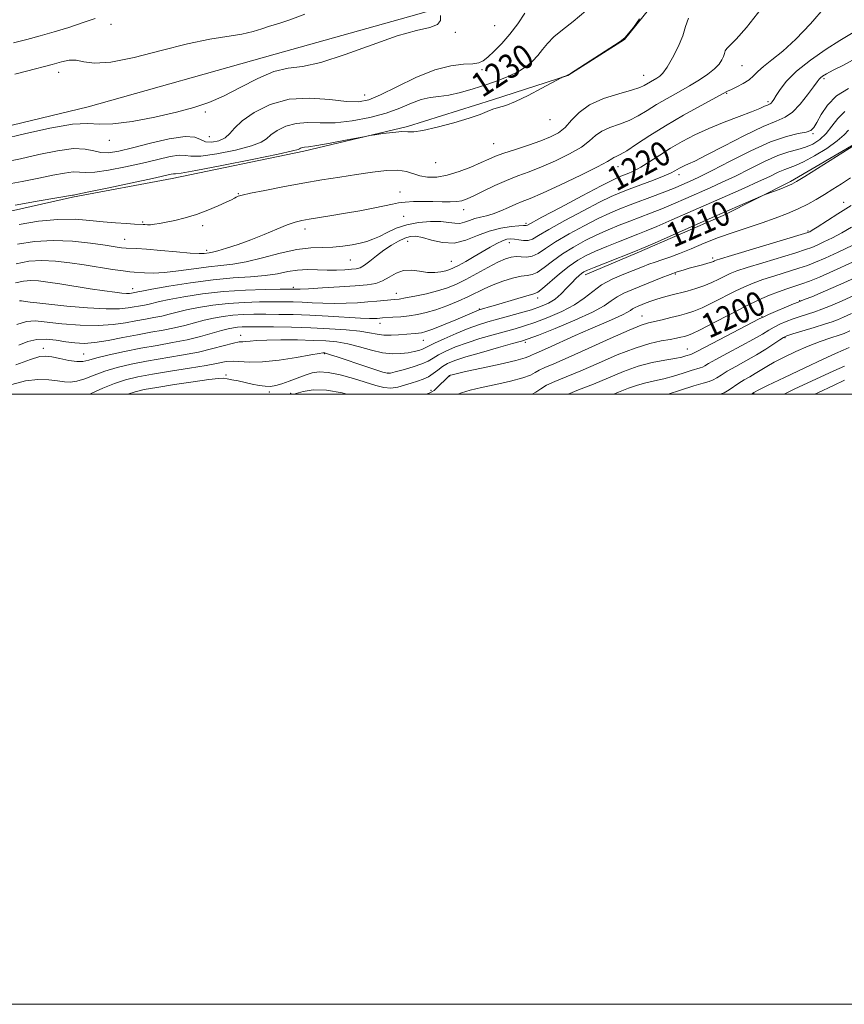
# Model space of a CAD drawing. Extents: x 2062300 to 2065200, y 339800 to 342700.
# Drawn here: x 2064136 to 2064406, y 339800 to 340123 of the extents above; entities that cross this region are included whole.
import ezdxf
from ezdxf.enums import TextEntityAlignment as Align

# ---------------------------------------------------------------- set-up
doc = ezdxf.new("R2010")
doc.units = 0
doc.header["$MEASUREMENT"] = 0
for name, color, linetype, lineweight in [('32000', 7, 'Continuous', 0), ('DTM HARD BREAKLINE', 7, 'Continuous', 0), ('DTM SPOT ELEVATION', 2, 'Continuous', 13), ('INDEX CONTOUR', 41, 'Continuous', 13), ('INDEX CONTOUR LABEL', 244, 'Continuous', 0), ('INTERMEDIATE CONTOUR', 44, 'Continuous', 0)]:
    doc.layers.add(name, color=color, linetype=linetype, lineweight=lineweight)
doc.styles.add('Style-ITALICS', font='ITALICS.shx')

msp = doc.modelspace()

# ---------------------------------------------------------------- linework, layer by layer
at = {"layer": '32000', "flags": 128}
for points in [[(2062300, 339800), (2065200, 339800), (2065200, 342700), (2062300, 342700), (2062300, 339800)], [(2062500, 340000), (2065000, 340000), (2065000, 342500), (2062500, 342500), (2062500, 340000)]]:
    msp.add_lwpolyline(points, dxfattribs=at)
at = {"layer": 'DTM HARD BREAKLINE'}
for points in [[(2064505.986, 340210.241, 1211.595), (2064475.312, 340201.101, 1215.655), (2064434.941, 340183.273, 1220.555), (2064400.019, 340168.366, 1224.545), (2064366.174, 340155.476, 1228.115), (2064336.231, 340145.037, 1230.285), (2064301.434, 340134.729, 1232.875), (2064265.87, 340124.442, 1234.275), (2064219.492, 340111.38, 1234.765), (2064158.17, 340094.12, 1234.905), (2064120.852, 340085.159, 1234.975), (2064086.649, 340077.904, 1235.185), (2064059.8, 340068.403, 1235.675), (2064028.117, 340059.801, 1235.675), (2063995.763, 340045.336, 1235.535), (2063967.788, 340032.031, 1235.255), (2063946.988, 340019.299, 1234.695), (2063921.437, 340001.07, 1233.855), (2063919.918, 340000, 1233.744)], [(2063966.652, 340000, 1227.167), (2063971.854, 340002.772, 1227.135), (2063994.132, 340013.419, 1226.995), (2064008.413, 340021.47, 1226.855), (2064032.735, 340032.061, 1227.275), (2064056.994, 340040.353, 1227.555), (2064097.944, 340051.261, 1227.415), (2064125.753, 340058.434, 1227.415), (2064153.024, 340064.599, 1227.835), (2064185.659, 340070.619, 1227.485), (2064228.861, 340079.676, 1227.695), (2064262.829, 340087.705, 1228.185), (2064290.68, 340096.411, 1228.255), (2064315.443, 340104.434, 1227.975), (2064333.916, 340116.206, 1227.975), (2064341.851, 340125.963, 1227.975), (2064345.394, 340134.05, 1227.415)], [(2064411, 340082.924, 1210.055), (2064388.398, 340069.729, 1210.265), (2064366.361, 340058.564, 1209.635), (2064338.159, 340046.288, 1209.705), (2064321.088, 340039.08, 1209.495)]]:
    msp.add_polyline3d(points, dxfattribs=at)
at = {"layer": 'DTM SPOT ELEVATION'}
for p in [(2064165.63, 340121.24, 1237.3), (2064291.42, 340120.72, 1233.1), (2064278.51, 340118.62, 1233.9), (2064372.45, 340107.64, 1223.1), (2064148.45, 340105.43, 1235.4), (2064287.21, 340106.33, 1231.7), (2064340.25, 340104.53, 1226.8), (2064399.39, 340103.4, 1217.7), (2064248.82, 340098.02, 1232.8), (2064367.42, 340098.63, 1221.9), (2064381.01, 340095.82, 1220.3), (2064196.57, 340092.47, 1233.8), (2064309.51, 340089.97, 1227.4), (2064395.81, 340085.42, 1215.8), (2064165.06, 340083.15, 1233.5), (2064197.88, 340084.36, 1233.1), (2064291.09, 340082.08, 1226.9), (2064272.06, 340075.85, 1227.3), (2064331.88, 340074.53, 1221.3), (2064351.84, 340071.94, 1217.5), (2064207.33, 340065.71, 1226.1), (2064260.33, 340066.3, 1224.7), (2064405.8, 340062.87, 1206.7), (2064281.27, 340060.45, 1223.4), (2064175.98, 340056.43, 1226.2), (2064261.61, 340058.25, 1222.9), (2064301.69, 340055.98, 1220.3), (2064195.71, 340055.16, 1225.6), (2064229.19, 340054.08, 1223.5), (2064394.13, 340053.51, 1206.2), (2064170.16, 340050.78, 1224.8), (2064262.89, 340050.08, 1219.2), (2064296.26, 340049.63, 1217.3), (2064196.98, 340047.12, 1224.4), (2064244.14, 340043.93, 1221.1), (2064277.17, 340043.51, 1218.9), (2064362.84, 340044.67, 1206.4), (2064350.63, 340039.38, 1205.8), (2064172.71, 340034.55, 1220.6), (2064225.41, 340035.05, 1218.3), (2064259.17, 340033.06, 1216.7), (2064305.53, 340031.55, 1211.5), (2064391.38, 340030.66, 1198.1), (2064286.43, 340027.92, 1212.1), (2064339.65, 340025.6, 1202.8), (2064379.07, 340025.42, 1198.1), (2064253.86, 340023.2, 1213.4), (2064208.18, 340019.23, 1210.6), (2064268.01, 340017.65, 1211.2), (2064386.53, 340018.45, 1193.8), (2064143.46, 340015.02, 1212.6), (2064301.45, 340016.98, 1205.7), (2064354.56, 340014.75, 1198.8), (2064156.71, 340013.11, 1212.9), (2064235.64, 340013.3, 1207.9), (2064203.35, 340006.3, 1206.3), (2064256.42, 340006.87, 1208.1), (2064276.69, 340005.94, 1203.9), (2064270.58, 340001.26, 1204.3), (2064217.55, 340000.67, 1205.6), (2064224.53, 340000.23, 1204.2), (2064376.29, 340000.22, 1189.9)]:
    msp.add_point(p, dxfattribs=at)
at = {"layer": 'INDEX CONTOUR'}
for points in [[(2064130.47, 340068.584, 1230), (2064136.489, 340069.715, 1230), (2064141.959, 340070.757, 1230), (2064146.606, 340071.717, 1230), (2064150.364, 340072.466, 1230), (2064153.2149, 340072.846, 1230), (2064155.299, 340072.792, 1230), (2064157.374, 340072.612, 1230), (2064160.3571, 340072.709, 1230), (2064164.8679, 340073.376, 1230), (2064170.354, 340074.471, 1230), (2064175.969, 340075.741, 1230), (2064180.973, 340076.941, 1230), (2064185.061, 340077.866, 1230), (2064188.033, 340078.32, 1230), (2064189.941, 340078.221, 1230), (2064191.8391, 340077.9541, 1230), (2064195.031, 340078.015, 1230), (2064200.315, 340078.762, 1230), (2064206.4609, 340079.984, 1230), (2064211.733, 340081.329, 1230), (2064214.879, 340082.5319, 1230), (2064216.585, 340083.681, 1230), (2064218.022, 340084.9519, 1230), (2064220.134, 340086.4269, 1230), (2064222.955, 340087.82, 1230), (2064226.295, 340088.752, 1230), (2064230.019, 340088.991, 1230), (2064234.233, 340088.886, 1230), (2064239.103, 340088.935, 1230), (2064244.664, 340089.528, 1230), (2064250.441, 340090.627, 1230), (2064255.827, 340092.088, 1230), (2064260.356, 340093.742, 1230), (2064264.115, 340095.32, 1230), (2064267.329, 340096.529, 1230), (2064270.24, 340097.188, 1230), (2064273.155, 340097.565, 1230), (2064276.4009, 340098.041, 1230), (2064280.196, 340098.906, 1230), (2064284.342, 340100.087, 1230), (2064288.534, 340101.421, 1230), (2064292.499, 340102.783, 1230), (2064296.094, 340104.189, 1230), (2064299.209, 340105.694, 1230), (2064301.771, 340107.338, 1230), (2064303.86, 340109.11, 1230), (2064305.592, 340110.982, 1230), (2064307.123, 340112.936, 1230), (2064308.758, 340114.97, 1230), (2064310.843, 340117.091, 1230), (2064313.647, 340119.363, 1230), (2064317.151, 340122.093, 1230), (2064321.261, 340125.646, 1230)], [(2064134.377, 340036.523, 1220), (2064136.897, 340037.048, 1220), (2064139.338, 340037.206, 1220), (2064141.919, 340037.083, 1220), (2064144.968, 340036.716, 1220), (2064148.8379, 340036.125, 1220), (2064158.841, 340034.546, 1220), (2064163.462, 340033.847, 1220), (2064166.878, 340033.38, 1220), (2064169.198, 340033.126, 1220), (2064170.722, 340033.028, 1220), (2064171.726, 340033.032, 1220), (2064172.388, 340033.0951, 1220), (2064173.957, 340033.383, 1220), (2064174.418, 340033.485, 1220), (2064175.784, 340033.757, 1220), (2064178.983, 340034.353, 1220), (2064184.583, 340035.35, 1220), (2064191.7, 340036.504, 1220), (2064199.088, 340037.492, 1220), (2064205.715, 340038.0879, 1220), (2064211.403, 340038.456, 1220), (2064216.191, 340038.859, 1220), (2064220.162, 340039.475, 1220), (2064223.593, 340040.153, 1220), (2064226.809, 340040.657, 1220), (2064230.064, 340040.8211, 1220), (2064233.341, 340040.762, 1220), (2064236.55, 340040.668, 1220), (2064239.589, 340040.682, 1220), (2064242.289, 340040.787, 1220), (2064244.466, 340040.921, 1220), (2064246.032, 340041.073, 1220), (2064247.302, 340041.427, 1220), (2064248.686, 340042.218, 1220), (2064250.5, 340043.591, 1220), (2064252.684, 340045.34, 1220), (2064255.082, 340047.17, 1220), (2064257.537, 340048.822, 1220), (2064259.887, 340050.178, 1220), (2064261.973, 340051.155, 1220), (2064263.732, 340051.683, 1220), (2064265.503, 340051.732, 1220), (2064267.725, 340051.286, 1220), (2064270.711, 340050.428, 1220), (2064274.2781, 340049.6419, 1220), (2064278.117, 340049.513, 1220), (2064281.974, 340050.423, 1220), (2064285.809, 340051.9441, 1220), (2064289.637, 340053.445, 1220), (2064293.402, 340054.432, 1220), (2064296.771, 340054.9451, 1220), (2064299.339, 340055.158, 1220), (2064300.834, 340055.227, 1220), (2064301.777, 340055.241, 1220), (2064302.117, 340055.387, 1220), (2064306.904, 340057.969, 1220), (2064312.938, 340061.189, 1220), (2064320.065, 340064.969, 1220), (2064326.263, 340068.23, 1220), (2064330.036, 340070.171, 1220), (2064331.998, 340071.105, 1220), (2064333.289, 340071.621, 1220), (2064334.858, 340072.229, 1220), (2064336.885, 340073.129, 1220), (2064339.357, 340074.44, 1220), (2064342.251, 340076.228, 1220), (2064345.506, 340078.346, 1220), (2064349.05, 340080.592, 1220), (2064352.842, 340082.802, 1220), (2064356.973, 340084.954, 1220), (2064361.563, 340087.064, 1220), (2064366.596, 340089.118, 1220), (2064371.502, 340090.991, 1220), (2064375.577, 340092.532, 1220), (2064378.3, 340093.628, 1220), (2064379.903, 340094.337, 1220), (2064380.801, 340094.758, 1220), (2064381.744, 340095.16, 1220), (2064382.058, 340095.374, 1220), (2064382.415, 340095.765, 1220), (2064382.935, 340096.524, 1220), (2064383.7391, 340097.852, 1220), (2064384.995, 340099.899, 1220), (2064387.057, 340102.609, 1220), (2064390.324, 340105.8729, 1220), (2064394.944, 340109.509, 1220), (2064400.061, 340113.043, 1220), (2064404.564, 340115.929, 1220), (2064409.434, 340118.883, 1220)], [(2064133.096, 340003.1741, 1210), (2064137.612, 340004.347, 1210), (2064141.679, 340004.785, 1210), (2064145.213, 340004.688, 1210), (2064148.124, 340004.337, 1210), (2064150.41, 340004, 1210), (2064152.395, 340003.887, 1210), (2064154.488, 340004.193, 1210), (2064157.026, 340005.038, 1210), (2064160.069, 340006.238, 1210), (2064163.606, 340007.5349, 1210), (2064167.637, 340008.72, 1210), (2064172.193, 340009.786, 1210), (2064177.319, 340010.78, 1210), (2064188.7739, 340012.73, 1210), (2064194.266, 340013.781, 1210), (2064199.044, 340014.906, 1210), (2064205.792, 340016.719, 1210), (2064207.617, 340017.0839, 1210), (2064208.7979, 340017.1829, 1210), (2064209.834, 340017.225, 1210), (2064211.209, 340017.3649, 1210), (2064213.349, 340017.562, 1210), (2064216.668, 340017.724, 1210), (2064221.356, 340017.781, 1210), (2064226.725, 340017.739, 1210), (2064231.863, 340017.627, 1210), (2064236.099, 340017.445, 1210), (2064239.718, 340017.097, 1210), (2064243.244, 340016.456, 1210), (2064247.06, 340015.4749, 1210), (2064250.983, 340014.405, 1210), (2064254.688, 340013.576, 1210), (2064257.9161, 340013.231, 1210), (2064260.667, 340013.286, 1210), (2064263.009, 340013.572, 1210), (2064264.991, 340013.944, 1210), (2064266.598, 340014.343, 1210), (2064267.798, 340014.733, 1210), (2064268.672, 340015.123, 1210), (2064269.753, 340015.693, 1210), (2064271.69, 340016.665, 1210), (2064274.8939, 340018.164, 1210), (2064278.8371, 340019.914, 1210), (2064282.756, 340021.537, 1210), (2064286.096, 340022.756, 1210), (2064289.122, 340023.692, 1210), (2064292.307, 340024.566, 1210), (2064295.974, 340025.546, 1210), (2064299.833, 340026.605, 1210), (2064303.445, 340027.664, 1210), (2064306.475, 340028.685, 1210), (2064309.004, 340029.799, 1210), (2064311.216, 340031.177, 1210), (2064313.256, 340032.9131, 1210), (2064315.1081, 340034.792, 1210), (2064316.712, 340036.521, 1210), (2064318.028, 340037.8709, 1210), (2064319.079, 340038.853, 1210), (2064319.907, 340039.543, 1210), (2064320.649, 340040.05, 1210), (2064321.828, 340040.6229, 1210), (2064324.0629, 340041.544, 1210), (2064327.68, 340042.9761, 1210), (2064337.609, 340046.859, 1210), (2064339.654, 340047.713, 1210), (2064343.066, 340049.204, 1210), (2064363.426, 340058.172, 1210), (2064378.524, 340064.766, 1210), (2064379.522, 340065.176, 1210), (2064385.186, 340067.328, 1210), (2064387.318, 340068.156, 1210), (2064388.773, 340068.781, 1210), (2064390.334, 340069.651, 1210), (2064393.075, 340071.357, 1210), (2064411.725, 340083.125, 1210)], [(2064303.699, 340000, 1200), (2064304.912, 340000.657, 1200), (2064306.497, 340001.735, 1200), (2064308.424, 340002.895, 1200), (2064311.158, 340004.144, 1200), (2064314.866, 340005.652, 1200), (2064319.639, 340007.627, 1200), (2064325.427, 340010.155, 1200), (2064331.607, 340012.825, 1200), (2064337.413, 340015.1, 1200), (2064342.226, 340016.582, 1200), (2064346.015, 340017.423, 1200), (2064348.893, 340017.915, 1200), (2064350.988, 340018.298, 1200), (2064352.486, 340018.624, 1200), (2064353.583, 340018.895, 1200), (2064354.5649, 340019.177, 1200), (2064356.06, 340019.79, 1200), (2064358.785, 340021.116, 1200), (2064363.1661, 340023.372, 1200), (2064368.473, 340026.125, 1200), (2064373.689, 340028.775, 1200), (2064378.011, 340030.85, 1200), (2064381.507, 340032.388, 1200), (2064384.461, 340033.552, 1200), (2064387.127, 340034.496, 1200), (2064392.063, 340036.13, 1200), (2064394.618, 340037.047, 1200), (2064397.861, 340038.355, 1200), (2064402.4569, 340040.371, 1200), (2064408.706, 340043.24, 1200)], [(2064375.623, 340000, 1190), (2064375.878, 340000.2079, 1190), (2064376.316, 340000.53, 1190), (2064376.558, 340000.659, 1190), (2064377.76, 340001.253, 1190), (2064380.886, 340002.777, 1190), (2064386.445, 340005.469, 1190), (2064393.116, 340008.67, 1190), (2064399.122, 340011.496, 1190), (2064403.139, 340013.298, 1190), (2064405.652, 340014.384, 1190), (2064407.595, 340015.296, 1190)]]:
    msp.add_polyline3d(points, dxfattribs=at)
at = {"layer": 'INTERMEDIATE CONTOUR'}
for points in [[(2064134.499, 340042.734, 1222), (2064138.721, 340043.528, 1222), (2064143.006, 340043.788, 1222), (2064147.464, 340043.588, 1222), (2064152.1, 340043.06, 1222), (2064156.89, 340042.3469, 1222), (2064166.1449, 340040.897, 1222), (2064169.61, 340040.378, 1222), (2064171.789, 340040.098, 1222), (2064173.2069, 340039.971, 1222), (2064176.611, 340039.72, 1222), (2064179.435, 340039.649, 1222), (2064183.177, 340039.836, 1222), (2064187.813, 340040.386, 1222), (2064192.829, 340041.117, 1222), (2064197.588, 340041.772, 1222), (2064201.676, 340042.194, 1222), (2064205.565, 340042.621, 1222), (2064209.948, 340043.3911, 1222), (2064215.28, 340044.703, 1222), (2064221.052, 340046.206, 1222), (2064226.516, 340047.412, 1222), (2064231.104, 340047.973, 1222), (2064234.959, 340048.108, 1222), (2064238.404, 340048.176, 1222), (2064241.682, 340048.461, 1222), (2064244.72, 340048.933, 1222), (2064247.36, 340049.486, 1222), (2064249.532, 340050.056, 1222), (2064251.497, 340050.744, 1222), (2064253.601, 340051.691, 1222), (2064256.131, 340052.965, 1222), (2064259.139, 340054.341, 1222), (2064262.617, 340055.522, 1222), (2064266.483, 340056.271, 1222), (2064270.348, 340056.597, 1222), (2064273.7481, 340056.569, 1222), (2064276.346, 340056.292, 1222), (2064278.319, 340055.996, 1222), (2064279.972, 340055.947, 1222), (2064281.566, 340056.322, 1222), (2064283.19, 340056.951, 1222), (2064284.888, 340057.58, 1222), (2064286.707, 340058.03, 1222), (2064288.704, 340058.45, 1222), (2064290.9399, 340059.066, 1222), (2064293.423, 340060.025, 1222), (2064295.963, 340061.1611, 1222), (2064298.316, 340062.227, 1222), (2064300.434, 340063.1, 1222), (2064303.049, 340064.161, 1222), (2064307.087, 340065.913, 1222), (2064313.037, 340068.645, 1222), (2064319.63, 340071.7729, 1222), (2064325.162, 340074.499, 1222), (2064328.376, 340076.218, 1222), (2064329.817, 340077.1109, 1222), (2064330.481, 340077.552, 1222), (2064331.247, 340077.913, 1222), (2064332.546, 340078.545, 1222), (2064334.695, 340079.795, 1222), (2064337.9379, 340081.908, 1222), (2064342.231, 340084.725, 1222), (2064347.456, 340087.989, 1222), (2064353.351, 340091.408, 1222), (2064359.062, 340094.566, 1222), (2064367.739, 340099.254, 1222), (2064369.006, 340099.878, 1222), (2064370.807, 340100.734, 1222), (2064372.909, 340101.818, 1222), (2064374.8381, 340103.024, 1222), (2064376.29, 340104.287, 1222), (2064377.656, 340105.7, 1222), (2064379.5, 340107.393, 1222), (2064382.26, 340109.529, 1222), (2064385.876, 340112.391, 1222), (2064390.16, 340116.297, 1222), (2064394.916, 340121.383, 1222), (2064399.896, 340127.072, 1222)], [(2064129.996, 340083.577, 1234), (2064137.241, 340085.308, 1234), (2064145.59, 340087.166, 1234), (2064152.983, 340088.462, 1234), (2064158.0041, 340088.744, 1234), (2064161.824, 340088.525, 1234), (2064166.261, 340088.554, 1234), (2064172.6, 340089.39, 1234), (2064179.995, 340090.816, 1234), (2064187.068, 340092.42, 1234), (2064192.81, 340093.921, 1234), (2064197.695, 340095.5609, 1234), (2064202.568, 340097.712, 1234), (2064208.031, 340100.552, 1234), (2064213.723, 340103.487, 1234), (2064219.042, 340105.728, 1234), (2064223.672, 340106.794, 1234), (2064228.443, 340107.433, 1234), (2064234.473, 340108.697, 1234), (2064242.44, 340111.292, 1234), (2064251.275, 340114.537, 1234), (2064259.469, 340117.402, 1234), (2064265.795, 340119.143, 1234), (2064270.143, 340120.154, 1234), (2064272.684, 340121.111, 1234), (2064273.6651, 340122.509, 1234), (2064273.639, 340124.0901, 1234)], [(2064130.945, 340076.107, 1232), (2064135.977, 340077.167, 1232), (2064141.934, 340078.505, 1232), (2064148.064, 340079.76, 1232), (2064153.392, 340080.465, 1232), (2064157.221, 340080.322, 1232), (2064159.959, 340079.706, 1232), (2064162.291, 340079.161, 1232), (2064164.864, 340079.135, 1232), (2064168.176, 340079.682, 1232), (2064172.687, 340080.763, 1232), (2064178.558, 340082.249, 1232), (2064184.749, 340083.664, 1232), (2064189.92, 340084.443, 1232), (2064193.128, 340084.223, 1232), (2064195.009, 340083.438, 1232), (2064196.598, 340082.72, 1232), (2064198.673, 340082.581, 1232), (2064200.991, 340083.042, 1232), (2064203.053, 340083.999, 1232), (2064204.578, 340085.377, 1232), (2064206.162, 340087.203, 1232), (2064208.617, 340089.53, 1232), (2064212.5619, 340092.285, 1232), (2064217.831, 340094.887, 1232), (2064224.068, 340096.628, 1232), (2064230.834, 340097.0359, 1232), (2064237.375, 340096.58, 1232), (2064242.862, 340095.966, 1232), (2064246.808, 340095.819, 1232), (2064250.106, 340096.444, 1232), (2064253.997, 340098.069, 1232), (2064259.355, 340100.736, 1232), (2064265.589, 340103.759, 1232), (2064271.7429, 340106.268, 1232), (2064277.013, 340107.626, 1232), (2064281.198, 340108.1269, 1232), (2064284.251, 340108.297, 1232), (2064286.234, 340108.601, 1232), (2064287.665, 340109.271, 1232), (2064289.175, 340110.481, 1232), (2064291.242, 340112.36, 1232), (2064293.7401, 340114.872, 1232), (2064296.392, 340117.938, 1232), (2064298.95, 340121.406, 1232), (2064301.275, 340124.8209, 1232)], [(2064134.105, 340104.851, 1236), (2064137.898, 340105.897, 1236), (2064146.304, 340108.088, 1236), (2064149.46, 340108.945, 1236), (2064151.9379, 340109.444, 1236), (2064154.177, 340109.435, 1236), (2064156.681, 340108.913, 1236), (2064160.207, 340108.454, 1236), (2064165.575, 340108.781, 1236), (2064173.229, 340110.361, 1236), (2064182.103, 340112.648, 1236), (2064190.756, 340114.839, 1236), (2064198.026, 340116.328, 1236), (2064208.531, 340118.03, 1236), (2064212.225, 340118.868, 1236), (2064215.094, 340119.725, 1236), (2064217.259, 340120.457, 1236), (2064220.997, 340121.639, 1236), (2064224.229, 340122.725, 1236), (2064229.164, 340124.49, 1236)], [(2064135.028, 340049.179, 1224), (2064140.595, 340050.037, 1224), (2064146.673, 340050.369, 1224), (2064152.963, 340050.1, 1224), (2064158.861, 340049.463, 1224), (2064163.6901, 340048.771, 1224), (2064166.978, 340048.273, 1224), (2064169.09, 340047.977, 1224), (2064170.598, 340047.829, 1224), (2064174.118, 340047.683, 1224), (2064177.309, 340047.47, 1224), (2064181.9421, 340047.063, 1224), (2064187.113, 340046.589, 1224), (2064191.617, 340046.222, 1224), (2064194.545, 340046.091, 1224), (2064196.175, 340046.131, 1224), (2064197.819, 340046.317, 1224), (2064198.862, 340046.511, 1224), (2064200.663, 340046.9729, 1224), (2064203.541, 340047.828, 1224), (2064207.274, 340049.052, 1224), (2064211.502, 340050.583, 1224), (2064215.861, 340052.325, 1224), (2064219.96, 340054.0349, 1224), (2064223.398, 340055.435, 1224), (2064225.959, 340056.334, 1224), (2064228.141, 340056.887, 1224), (2064230.626, 340057.335, 1224), (2064237.98, 340058.535, 1224), (2064242.4991, 340059.295, 1224), (2064247.199, 340060.125, 1224), (2064251.627, 340060.952, 1224), (2064255.287, 340061.69, 1224), (2064257.88, 340062.2721, 1224), (2064259.894, 340062.692, 1224), (2064262.016, 340062.963, 1224), (2064264.757, 340063.1, 1224), (2064267.932, 340063.133, 1224), (2064271.184, 340063.098, 1224), (2064274.198, 340063.0351, 1224), (2064276.834, 340063.01, 1224), (2064278.995, 340063.097, 1224), (2064280.692, 340063.38, 1224), (2064282.367, 340063.975, 1224), (2064284.569, 340065.011, 1224), (2064287.68, 340066.541, 1224), (2064291.406, 340068.326, 1224), (2064295.285, 340070.05, 1224), (2064298.988, 340071.501, 1224), (2064302.715, 340072.872, 1224), (2064306.798, 340074.4579, 1224), (2064311.396, 340076.462, 1224), (2064315.972, 340078.716, 1224), (2064319.818, 340080.963, 1224), (2064322.469, 340082.983, 1224), (2064324.438, 340084.727, 1224), (2064326.482, 340086.188, 1224), (2064329.169, 340087.391, 1224), (2064332.301, 340088.504, 1224), (2064335.488, 340089.729, 1224), (2064338.45, 340091.223, 1224), (2064341.349, 340092.964, 1224), (2064344.454, 340094.8809, 1224), (2064347.943, 340096.909, 1224), (2064351.632, 340098.982, 1224), (2064355.243, 340101.039, 1224), (2064358.524, 340103.0219, 1224), (2064361.322, 340104.892, 1224), (2064363.508, 340106.619, 1224), (2064365.003, 340108.173, 1224), (2064365.925, 340109.534, 1224), (2064366.438, 340110.687, 1224), (2064366.723, 340111.638, 1224), (2064367.014, 340112.474, 1224), (2064367.5591, 340113.307, 1224), (2064368.632, 340114.368, 1224), (2064370.617, 340116.384, 1224), (2064373.927, 340120.202, 1224), (2064378.729, 340126.274, 1224)], [(2064133.692, 340115.178, 1238), (2064138.03, 340116.256, 1238), (2064142.398, 340117.393, 1238), (2064146.966, 340118.692, 1238), (2064151.789, 340120.202, 1238), (2064156.47, 340121.76, 1238), (2064160.499, 340123.15, 1238)], [(2064134.244, 340061.898, 1228), (2064142.033, 340063.322, 1228), (2064153.039, 340065.228, 1228), (2064153.377, 340065.262, 1228), (2064154.79, 340065.518, 1228), (2064158.423, 340066.256, 1228), (2064164.872, 340067.618, 1228), (2064172.533, 340069.261, 1228), (2064179.251, 340070.718, 1228), (2064185.373, 340072.068, 1228), (2064186.145, 340072.196, 1228), (2064186.754, 340072.219, 1228), (2064188.668, 340072.4689, 1228), (2064193.4639, 340073.31, 1228), (2064201.956, 340074.943, 1228), (2064211.931, 340076.927, 1228), (2064220.413, 340078.659, 1228), (2064225.179, 340079.688, 1228), (2064227.008, 340080.1601, 1228), (2064227.427, 340080.3741, 1228), (2064227.706, 340080.569, 1228), (2064228.08, 340080.754, 1228), (2064228.521, 340080.877, 1228), (2064229.121, 340080.929, 1228), (2064230.43, 340081.062, 1228), (2064233.112, 340081.468, 1228), (2064237.487, 340082.255, 1228), (2064242.482, 340083.206, 1228), (2064249.097, 340084.493, 1228), (2064250.508, 340084.743, 1228), (2064252.12, 340084.989, 1228), (2064254.796, 340085.379, 1228), (2064258.019, 340085.789, 1228), (2064260.925, 340086.029, 1228), (2064262.975, 340086.005, 1228), (2064264.938, 340086.002, 1228), (2064267.907, 340086.399, 1228), (2064272.576, 340087.454, 1228), (2064278.056, 340088.923, 1228), (2064283.058, 340090.4371, 1228), (2064286.609, 340091.696, 1228), (2064289, 340092.665, 1228), (2064290.839, 340093.378, 1228), (2064292.698, 340093.925, 1228), (2064295.016, 340094.636, 1228), (2064298.196, 340095.899, 1228), (2064302.4, 340097.926, 1228), (2064306.821, 340100.238, 1228), (2064313.227, 340103.697, 1228), (2064313.5689, 340103.839, 1228), (2064315.181, 340104.436, 1228), (2064315.321, 340104.515, 1228), (2064315.453, 340104.611, 1228), (2064316.261, 340105.138, 1228), (2064330.719, 340114.385, 1228), (2064332.963, 340115.864, 1228), (2064334.143, 340116.84, 1228), (2064335.217, 340118.09, 1228), (2064336.898, 340120.204, 1228), (2064338.919, 340123.034, 1228)], [(2064135.479, 340055.635, 1226), (2064141.85, 340056.638, 1226), (2064148.25, 340057.263, 1226), (2064153.85, 340057.308, 1226), (2064158.702, 340056.954, 1226), (2064163.078, 340056.479, 1226), (2064167.147, 340056.111, 1226), (2064170.67, 340055.871, 1226), (2064173.307, 340055.731, 1226), (2064176.152, 340055.602, 1226), (2064176.777, 340055.556, 1226), (2064177.596, 340055.521, 1226), (2064178.6119, 340055.54, 1226), (2064179.858, 340055.653, 1226), (2064181.488, 340055.898, 1226), (2064183.686, 340056.31, 1226), (2064186.567, 340056.925, 1226), (2064189.966, 340057.775, 1226), (2064193.645, 340058.895, 1226), (2064197.347, 340060.269, 1226), (2064200.719, 340061.692, 1226), (2064203.387, 340062.909, 1226), (2064205.096, 340063.732, 1226), (2064206.076, 340064.234, 1226), (2064206.677, 340064.555, 1226), (2064207.311, 340064.835, 1226), (2064208.643, 340065.214, 1226), (2064211.4001, 340065.834, 1226), (2064216.049, 340066.781, 1226), (2064222.017, 340067.934, 1226), (2064228.47, 340069.117, 1226), (2064234.712, 340070.19, 1226), (2064240.607, 340071.145, 1226), (2064246.156, 340072.007, 1226), (2064251.323, 340072.77, 1226), (2064255.902, 340073.289, 1226), (2064259.652, 340073.387, 1226), (2064262.454, 340072.966, 1226), (2064266.862, 340071.55, 1226), (2064269.399, 340071.134, 1226), (2064272.399, 340071.158, 1226), (2064275.88, 340071.743, 1226), (2064279.772, 340072.931, 1226), (2064283.647, 340074.435, 1226), (2064286.987, 340075.885, 1226), (2064289.492, 340077.015, 1226), (2064291.72, 340077.965, 1226), (2064294.446, 340078.978, 1226), (2064298.192, 340080.229, 1226), (2064302.4619, 340081.624, 1226), (2064306.509, 340083.003, 1226), (2064309.755, 340084.279, 1226), (2064312.315, 340085.66, 1226), (2064314.475, 340087.427, 1226), (2064316.562, 340089.748, 1226), (2064319.058, 340092.344, 1226), (2064322.484, 340094.823, 1226), (2064327.092, 340096.868, 1226), (2064332.056, 340098.462, 1226), (2064336.281, 340099.663, 1226), (2064338.9631, 340100.539, 1226), (2064340.467, 340101.202, 1226), (2064342.448, 340102.353, 1226), (2064344.5341, 340103.5331, 1226), (2064345.5111, 340104.174, 1226), (2064346.587, 340105.234, 1226), (2064347.964, 340107.153, 1226), (2064349.737, 340110.186, 1226), (2064351.584, 340113.846, 1226), (2064353.078, 340117.4591, 1226), (2064353.997, 340120.522, 1226), (2064354.935, 340123.217, 1226)], [(2064135.67, 340030.624, 1218), (2064136.266, 340030.596, 1218), (2064136.969, 340030.511, 1218), (2064139.13, 340030.184, 1218), (2064141.367, 340029.8961, 1218), (2064145.275, 340029.463, 1218), (2064151.184, 340028.878, 1218), (2064157.958, 340028.3059, 1218), (2064164.094, 340027.955, 1218), (2064168.448, 340027.97, 1218), (2064171.313, 340028.244, 1218), (2064176.666, 340029.204, 1218), (2064178.112, 340029.492, 1218), (2064181.528, 340030.307, 1218), (2064184.697, 340030.978, 1218), (2064189.513, 340031.874, 1218), (2064195.644, 340032.828, 1218), (2064202.561, 340033.624, 1218), (2064209.677, 340034.1, 1218), (2064216.165, 340034.317, 1218), (2064221.139, 340034.39, 1218), (2064225.273, 340034.42, 1218), (2064226.331, 340034.394, 1218), (2064227.633, 340034.424, 1218), (2064230.394, 340034.551, 1218), (2064234.992, 340034.808, 1218), (2064240.504, 340035.144, 1218), (2064245.6821, 340035.489, 1218), (2064249.574, 340035.816, 1218), (2064252.401, 340036.283, 1218), (2064254.679, 340037.097, 1218), (2064256.854, 340038.344, 1218), (2064259.092, 340039.651, 1218), (2064261.492, 340040.525, 1218), (2064264.105, 340040.632, 1218), (2064266.8011, 340040.269, 1218), (2064269.405, 340039.89, 1218), (2064271.76, 340039.845, 1218), (2064273.789, 340040.08, 1218), (2064275.433, 340040.439, 1218), (2064276.712, 340040.8211, 1218), (2064277.962, 340041.35, 1218), (2064279.598, 340042.204, 1218), (2064281.9049, 340043.497, 1218), (2064284.64, 340045.0669, 1218), (2064289.954, 340048.158, 1218), (2064292.132, 340049.3741, 1218), (2064293.932, 340050.258, 1218), (2064295.369, 340050.759, 1218), (2064296.616, 340050.922, 1218), (2064297.89, 340050.819, 1218), (2064299.344, 340050.546, 1218), (2064300.884, 340050.302, 1218), (2064302.353, 340050.312, 1218), (2064303.758, 340050.795, 1218), (2064305.748, 340051.947, 1218), (2064309.139, 340053.958, 1218), (2064314.372, 340056.864, 1218), (2064320.404, 340060.087, 1218), (2064325.823, 340062.893, 1218), (2064329.63, 340064.756, 1218), (2064332.484, 340065.998, 1218), (2064335.458, 340067.145, 1218), (2064339.296, 340068.588, 1218), (2064343.429, 340070.159, 1218), (2064346.956, 340071.551, 1218), (2064349.215, 340072.534, 1218), (2064350.4851, 340073.188, 1218), (2064351.282, 340073.67, 1218), (2064352.04, 340074.112, 1218), (2064352.867, 340074.543, 1218), (2064353.785, 340074.965, 1218), (2064354.9451, 340075.458, 1218), (2064357.006, 340076.406, 1218), (2064360.752, 340078.272, 1218), (2064366.575, 340081.282, 1218), (2064373.3121, 340084.731, 1218), (2064379.406, 340087.678, 1218), (2064383.701, 340089.491, 1218), (2064386.635, 340090.764, 1218), (2064389.0451, 340092.397, 1218), (2064391.562, 340095.005, 1218), (2064393.99, 340098.05, 1218), (2064395.924, 340100.707, 1218), (2064397.09, 340102.36, 1218), (2064397.729, 340103.224, 1218), (2064398.207, 340103.723, 1218), (2064398.896, 340104.237, 1218), (2064400.163, 340104.982, 1218), (2064402.379, 340106.128, 1218), (2064405.728, 340107.814, 1218), (2064409.658, 340110.037, 1218)], [(2064134.7461, 340022.822, 1216), (2064137.986, 340023.832, 1216), (2064140.7961, 340023.973, 1216), (2064149.4831, 340023.092, 1216), (2064155.508, 340022.6521, 1216), (2064161.396, 340022.506, 1216), (2064166.334, 340022.797, 1216), (2064170.384, 340023.38, 1216), (2064173.828, 340024.036, 1216), (2064176.909, 340024.597, 1216), (2064179.708, 340025.092, 1216), (2064182.267, 340025.601, 1216), (2064184.682, 340026.187, 1216), (2064187.272, 340026.858, 1216), (2064190.411, 340027.603, 1216), (2064194.371, 340028.397, 1216), (2064199.009, 340029.145, 1216), (2064204.08, 340029.734, 1216), (2064209.314, 340030.0809, 1216), (2064214.338, 340030.236, 1216), (2064218.754, 340030.28, 1216), (2064222.3089, 340030.2789, 1216), (2064225.329, 340030.234, 1216), (2064228.286, 340030.1291, 1216), (2064231.556, 340029.965, 1216), (2064235.125, 340029.807, 1216), (2064238.884, 340029.732, 1216), (2064242.711, 340029.798, 1216), (2064246.43, 340029.974, 1216), (2064249.853, 340030.209, 1216), (2064252.82, 340030.455, 1216), (2064258.606, 340030.996, 1216), (2064260.064, 340031.177, 1216), (2064262.157, 340031.522, 1216), (2064265.285, 340032.117, 1216), (2064269.017, 340032.916, 1216), (2064272.716, 340033.84, 1216), (2064275.921, 340034.848, 1216), (2064278.877, 340036.044, 1216), (2064282, 340037.57, 1216), (2064285.558, 340039.481, 1216), (2064289.205, 340041.487, 1216), (2064292.444, 340043.208, 1216), (2064294.916, 340044.348, 1216), (2064296.81, 340044.939, 1216), (2064298.453, 340045.093, 1216), (2064300.119, 340044.964, 1216), (2064301.858, 340044.869, 1216), (2064303.669, 340045.167, 1216), (2064305.617, 340046.139, 1216), (2064308.048, 340047.764, 1216), (2064311.373, 340049.946, 1216), (2064315.805, 340052.54, 1216), (2064320.743, 340055.206, 1216), (2064325.383, 340057.555, 1216), (2064329.159, 340059.317, 1216), (2064332.4499, 340060.697, 1216), (2064335.874, 340062.017, 1216), (2064343.983, 340065.076, 1216), (2064347.698, 340066.504, 1216), (2064350.557, 340067.649, 1216), (2064352.724, 340068.561, 1216), (2064354.511, 340069.34, 1216), (2064356.307, 340070.14, 1216), (2064358.797, 340071.329, 1216), (2064362.744, 340073.326, 1216), (2064368.5711, 340076.341, 1216), (2064375.366, 340079.734, 1216), (2064381.879, 340082.654, 1216), (2064387.093, 340084.467, 1216), (2064390.917, 340085.404, 1216), (2064393.495, 340085.914, 1216), (2064395.035, 340086.431, 1216), (2064396.015, 340087.336, 1216), (2064396.979, 340088.9969, 1216), (2064398.407, 340091.616, 1216), (2064400.529, 340094.742, 1216), (2064403.511, 340097.758, 1216), (2064407.351, 340100.165, 1216)], [(2064135.438, 340016.078, 1214), (2064138.385, 340017.268, 1214), (2064141.316, 340017.944, 1214), (2064144.46, 340017.997, 1214), (2064147.703, 340017.632, 1214), (2064150.842, 340017.134, 1214), (2064153.78, 340016.757, 1214), (2064156.824, 340016.641, 1214), (2064160.382, 340016.896, 1214), (2064164.7181, 340017.577, 1214), (2064169.517, 340018.51, 1214), (2064174.314, 340019.465, 1214), (2064178.735, 340020.27, 1214), (2064182.751, 340020.98, 1214), (2064186.423, 340021.71, 1214), (2064189.814, 340022.538, 1214), (2064193.016, 340023.408, 1214), (2064196.125, 340024.228, 1214), (2064199.228, 340024.921, 1214), (2064202.373, 340025.463, 1214), (2064205.598, 340025.843, 1214), (2064208.951, 340026.061, 1214), (2064212.5111, 340026.154, 1214), (2064216.369, 340026.17, 1214), (2064220.62, 340026.142, 1214), (2064225.384, 340026.047, 1214), (2064230.787, 340025.849, 1214), (2064236.7809, 340025.537, 1214), (2064247.375, 340024.913, 1214), (2064250.389, 340024.783, 1214), (2064252.033, 340024.771, 1214), (2064252.935, 340024.818, 1214), (2064254.589, 340024.95, 1214), (2064258.059, 340025.183, 1214), (2064260.616, 340025.382, 1214), (2064263.367, 340025.671, 1214), (2064266.107, 340026.089, 1214), (2064268.9561, 340026.722, 1214), (2064272.119, 340027.664, 1214), (2064275.7, 340028.965, 1214), (2064279.392, 340030.4771, 1214), (2064282.789, 340032.002, 1214), (2064288.186, 340034.646, 1214), (2064290.911, 340035.838, 1214), (2064294.07, 340036.985, 1214), (2064297.305, 340037.965, 1214), (2064300.1, 340038.619, 1214), (2064302.112, 340038.897, 1214), (2064303.697, 340039.167, 1214), (2064305.382, 340039.905, 1214), (2064307.595, 340041.448, 1214), (2064310.361, 340043.576, 1214), (2064313.608, 340045.934, 1214), (2064317.239, 340048.216, 1214), (2064321.082, 340050.325, 1214), (2064324.943, 340052.218, 1214), (2064328.666, 340053.87, 1214), (2064332.243, 340055.331, 1214), (2064335.706, 340056.671, 1214), (2064339.1, 340057.9621, 1214), (2064342.54, 340059.288, 1214), (2064346.154, 340060.738, 1214), (2064350.026, 340062.367, 1214), (2064354.049, 340064.11, 1214), (2064362.005, 340067.604, 1214), (2064366.018, 340069.421, 1214), (2064370.342, 340071.485, 1214), (2064375.09, 340073.862, 1214), (2064379.891, 340076.226, 1214), (2064384.2531, 340078.158, 1214), (2064387.815, 340079.374, 1214), (2064390.735, 340080.147, 1214), (2064393.303, 340080.8909, 1214), (2064395.744, 340081.955, 1214), (2064398.041, 340083.443, 1214), (2064400.114, 340085.393, 1214), (2064401.958, 340087.781, 1214), (2064403.862, 340090.32, 1214), (2064406.19, 340092.654, 1214)], [(2064134.492, 340009.609, 1212), (2064139.22, 340011.381, 1212), (2064142.254, 340012.296, 1212), (2064144.249, 340012.481, 1212), (2064146.195, 340012.179, 1212), (2064148.816, 340011.631, 1212), (2064151.764, 340011.064, 1212), (2064154.422, 340010.704, 1212), (2064156.4139, 340010.73, 1212), (2064158.33, 340011.134, 1212), (2064160.998, 340011.863, 1212), (2064165.011, 340012.848, 1212), (2064170.019, 340013.955, 1212), (2064175.431, 340015.036, 1212), (2064180.747, 340015.984, 1212), (2064185.817, 340016.874, 1212), (2064190.5781, 340017.819, 1212), (2064194.946, 340018.889, 1212), (2064198.76, 340019.958, 1212), (2064201.84, 340020.853, 1212), (2064204.086, 340021.445, 1212), (2064205.738, 340021.78, 1212), (2064207.117, 340021.953, 1212), (2064208.587, 340022.042, 1212), (2064210.684, 340022.073, 1212), (2064213.984, 340022.06, 1212), (2064218.852, 340022.009, 1212), (2064224.809, 340021.903, 1212), (2064231.16, 340021.714, 1212), (2064237.271, 340021.425, 1212), (2064242.726, 340021.043, 1212), (2064247.172, 340020.5801, 1212), (2064250.405, 340020.068, 1212), (2064252.838, 340019.608, 1212), (2064255.039, 340019.316, 1212), (2064257.434, 340019.2709, 1212), (2064259.886, 340019.396, 1212), (2064265.33, 340019.825, 1212), (2064266.454, 340019.928, 1212), (2064267.471, 340020.088, 1212), (2064268.8571, 340020.486, 1212), (2064271.159, 340021.336, 1212), (2064274.67, 340022.746, 1212), (2064278.658, 340024.394, 1212), (2064286.367, 340027.65, 1212), (2064286.665, 340027.745, 1212), (2064287.851, 340028.065, 1212), (2064289.247, 340028.459, 1212), (2064291.641, 340029.16, 1212), (2064299.049, 340031.369, 1212), (2064304.273, 340032.88, 1212), (2064305.557, 340033.471, 1212), (2064307.095, 340034.643, 1212), (2064312.675, 340039.389, 1212), (2064315.842, 340041.922, 1212), (2064318.673, 340043.891, 1212), (2064321.421, 340045.444, 1212), (2064324.503, 340046.881, 1212), (2064328.173, 340048.423, 1212), (2064332.037, 340049.966, 1212), (2064338.355, 340052.4099, 1212), (2064341.097, 340053.501, 1212), (2064344.61, 340054.971, 1212), (2064349.494, 340057.0841, 1212), (2064367.704, 340065.068, 1212), (2064373.238, 340067.513, 1212), (2064377.94, 340069.644, 1212), (2064381.6029, 340071.382, 1212), (2064384.369, 340072.714, 1212), (2064386.473, 340073.6441, 1212), (2064390.067, 340074.92, 1212), (2064392.644, 340076.1, 1212), (2064396.256, 340078.089, 1212), (2064400.244, 340080.547, 1212), (2064403.6991, 340082.976, 1212), (2064405.969, 340084.974, 1212), (2064407.409, 340086.527, 1212)], [(2064158.7161, 340000, 1208), (2064159.404, 340000.316, 1208), (2064162.988, 340001.936, 1208), (2064166.75, 340003.47, 1208), (2064170.421, 340004.67, 1208), (2064174.388, 340005.627, 1208), (2064179.207, 340006.524, 1208), (2064185.154, 340007.493, 1208), (2064191.407, 340008.484, 1208), (2064196.865, 340009.398, 1208), (2064200.73, 340010.144, 1208), (2064203.414, 340010.641, 1208), (2064205.633, 340010.814, 1208), (2064211.149, 340010.4529, 1208), (2064215.349, 340010.541, 1208), (2064220.795, 340011.153, 1208), (2064226.498, 340012.047, 1208), (2064231.181, 340012.861, 1208), (2064233.906, 340013.321, 1208), (2064235.084, 340013.487, 1208), (2064235.46, 340013.506, 1208), (2064235.72, 340013.478, 1208), (2064236.301, 340013.323, 1208), (2064237.5761, 340012.919, 1208), (2064239.802, 340012.182, 1208), (2064249.464, 340008.941, 1208), (2064252.489, 340007.939, 1208), (2064254.779, 340007.201, 1208), (2064256.148, 340006.838, 1208), (2064257.217, 340006.862, 1208), (2064258.806, 340007.256, 1208), (2064261.465, 340007.984, 1208), (2064264.656, 340008.917, 1208), (2064267.569, 340009.906, 1208), (2064269.633, 340010.841, 1208), (2064271.236, 340011.785, 1208), (2064273.0039, 340012.841, 1208), (2064275.445, 340014.081, 1208), (2064278.59, 340015.45, 1208), (2064282.351, 340016.858, 1208), (2064286.5791, 340018.223, 1208), (2064290.882, 340019.476, 1208), (2064298.078, 340021.45, 1208), (2064301.136, 340022.354, 1208), (2064304.597, 340023.516, 1208), (2064308.854, 340025.119, 1208), (2064313.413, 340027.077, 1208), (2064317.554, 340029.242, 1208), (2064320.789, 340031.475, 1208), (2064323.539, 340033.679, 1208), (2064326.453, 340035.769, 1208), (2064329.975, 340037.665, 1208), (2064333.735, 340039.316, 1208), (2064339.827, 340041.729, 1208), (2064341.97, 340042.56, 1208), (2064343.973, 340043.287, 1208), (2064346.182, 340044.028, 1208), (2064348.792, 340044.92, 1208), (2064351.959, 340046.104, 1208), (2064355.779, 340047.667, 1208), (2064360.122, 340049.464, 1208), (2064364.799, 340051.297, 1208), (2064369.627, 340053.0069, 1208), (2064379.0811, 340056.145, 1208), (2064383.4099, 340057.666, 1208), (2064387.364, 340059.187, 1208), (2064390.9, 340060.716, 1208), (2064394.011, 340062.262, 1208), (2064396.832, 340063.841, 1208), (2064399.537, 340065.47, 1208), (2064402.274, 340067.165, 1208), (2064405.099, 340068.953, 1208), (2064408.0439, 340070.861, 1208)], [(2064171.093, 340000, 1206), (2064171.143, 340000.02, 1206), (2064173.559, 340000.8, 1206), (2064176.5049, 340001.473, 1206), (2064180.676, 340002.207, 1206), (2064186.406, 340003.104, 1206), (2064192.59, 340004.019, 1206), (2064197.759, 340004.747, 1206), (2064200.862, 340005.128, 1206), (2064202.505, 340005.1979, 1206), (2064203.7089, 340005.041, 1206), (2064205.2991, 340004.734, 1206), (2064207.305, 340004.3171, 1206), (2064211.907, 340003.307, 1206), (2064214.179, 340002.851, 1206), (2064216.222, 340002.562, 1206), (2064217.961, 340002.531, 1206), (2064219.6399, 340002.793, 1206), (2064221.587, 340003.368, 1206), (2064224.015, 340004.243, 1206), (2064229.265, 340006.233, 1206), (2064231.54, 340006.973, 1206), (2064233.8951, 340007.32, 1206), (2064236.86, 340007.1199, 1206), (2064240.758, 340006.295, 1206), (2064245.089, 340005.094, 1206), (2064252.414, 340002.833, 1206), (2064255.037, 340002.187, 1206), (2064257.353, 340001.99, 1206), (2064259.629, 340002.279, 1206), (2064261.876, 340002.886, 1206), (2064264.041, 340003.594, 1206), (2064266.076, 340004.242, 1206), (2064267.967, 340004.905, 1206), (2064269.704, 340005.7119, 1206), (2064271.295, 340006.747, 1206), (2064272.805, 340007.901, 1206), (2064274.317, 340009.017, 1206), (2064275.996, 340009.998, 1206), (2064278.343, 340010.986, 1206), (2064281.946, 340012.18, 1206), (2064287.062, 340013.689, 1206), (2064292.641, 340015.26, 1206), (2064297.305, 340016.546, 1206), (2064300.183, 340017.353, 1206), (2064302.44, 340018.103, 1206), (2064305.748, 340019.369, 1206), (2064311.217, 340021.534, 1206), (2064317.6969, 340024.211, 1206), (2064323.473, 340026.822, 1206), (2064327.279, 340028.913, 1206), (2064329.64, 340030.534, 1206), (2064331.528, 340031.858, 1206), (2064333.745, 340033.045, 1206), (2064336.401, 340034.202, 1206), (2064346.019, 340038.072, 1206), (2064348.937, 340039.211, 1206), (2064351.267, 340040.052, 1206), (2064353.239, 340040.681, 1206), (2064355.199, 340041.234, 1206), (2064359.534, 340042.384, 1206), (2064361.323, 340042.878, 1206), (2064362.486, 340043.244, 1206), (2064363.145, 340043.499, 1206), (2064363.518, 340043.677, 1206), (2064363.97, 340043.861, 1206), (2064365.458, 340044.338, 1206), (2064369.091, 340045.445, 1206), (2064394.068, 340052.966, 1206), (2064394.3991, 340053.086, 1206), (2064394.6801, 340053.23, 1206), (2064395.455, 340053.693, 1206), (2064397.153, 340054.759, 1206), (2064403.903, 340059.077, 1206), (2064408.255, 340061.842, 1206)], [(2064268.989, 340000, 1204), (2064269.978, 340000.324, 1204), (2064270.844, 340000.698, 1204), (2064271.5449, 340001.231, 1204), (2064272.512, 340002.134, 1204), (2064276.026, 340005.579, 1204), (2064276.376, 340005.897, 1204), (2064276.5991, 340006.077, 1204), (2064276.773, 340006.176, 1204), (2064276.979, 340006.248, 1204), (2064277.42, 340006.365, 1204), (2064278.787, 340006.68, 1204), (2064281.892, 340007.363, 1204), (2064287.127, 340008.503, 1204), (2064293.197, 340009.846, 1204), (2064298.387, 340011.058, 1204), (2064301.427, 340011.885, 1204), (2064302.823, 340012.405, 1204), (2064303.53, 340012.779, 1204), (2064304.414, 340013.184, 1204), (2064306.002, 340013.858, 1204), (2064308.734, 340015.057, 1204), (2064317.787, 340019.176, 1204), (2064322.779, 340021.407, 1204), (2064327.168, 340023.293, 1204), (2064330.724, 340024.797, 1204), (2064333.324, 340025.955, 1204), (2064334.934, 340026.8121, 1204), (2064335.887, 340027.447, 1204), (2064336.604, 340027.947, 1204), (2064337.439, 340028.393, 1204), (2064338.457, 340028.8361, 1204), (2064341.0379, 340029.871, 1204), (2064342.647, 340030.479, 1204), (2064344.533, 340031.115, 1204), (2064346.726, 340031.759, 1204), (2064349.175, 340032.414, 1204), (2064354.543, 340033.7939, 1204), (2064357.307, 340034.582, 1204), (2064360.012, 340035.506, 1204), (2064362.575, 340036.585, 1204), (2064364.904, 340037.703, 1204), (2064366.908, 340038.709, 1204), (2064368.65, 340039.524, 1204), (2064370.808, 340040.355, 1204), (2064374.214, 340041.481, 1204), (2064379.326, 340043.067, 1204), (2064390.106, 340046.356, 1204), (2064393.328, 340047.376, 1204), (2064395.332, 340048.096, 1204), (2064397.085, 340048.848, 1204), (2064399.355, 340049.9, 1204), (2064402.1249, 340051.268, 1204), (2064405.177, 340052.903, 1204), (2064408.3411, 340054.76, 1204)], [(2064279.349, 340000, 1202), (2064280.49, 340000.461, 1202), (2064283.377, 340001.265, 1202), (2064287.134, 340002.125, 1202), (2064291.796, 340003.156, 1202), (2064296.606, 340004.273, 1202), (2064300.605, 340005.341, 1202), (2064303.124, 340006.261, 1202), (2064304.655, 340007.0691, 1202), (2064305.977, 340007.837, 1202), (2064307.836, 340008.687, 1202), (2064310.83, 340009.9389, 1202), (2064315.5231, 340011.964, 1202), (2064322.109, 340014.931, 1202), (2064329.305, 340018.204, 1202), (2064335.46, 340020.946, 1202), (2064339.39, 340022.547, 1202), (2064341.784, 340023.3159, 1202), (2064346.3249, 340024.388, 1202), (2064349.19, 340025.102, 1202), (2064351.955, 340025.8029, 1202), (2064354.335, 340026.43, 1202), (2064356.656, 340027.1789, 1202), (2064359.399, 340028.311, 1202), (2064362.87, 340029.9791, 1202), (2064370.299, 340033.742, 1202), (2064373.33, 340035.187, 1202), (2064376.157, 340036.371, 1202), (2064379.338, 340037.517, 1202), (2064383.227, 340038.7811, 1202), (2064391.0849, 340041.243, 1202), (2064393.973, 340042.211, 1202), (2064396.597, 340043.2251, 1202), (2064399.771, 340044.609, 1202), (2064404.0311, 340046.57, 1202), (2064408.795, 340048.843, 1202)], [(2064315.482, 340000, 1198), (2064318.902, 340001.364, 1198), (2064323.756, 340003.29, 1198), (2064328.713, 340005.375, 1198), (2064333.645, 340007.409, 1198), (2064338.477, 340009.132, 1198), (2064343.09, 340010.35, 1198), (2064347.201, 340011.157, 1198), (2064350.486, 340011.713, 1198), (2064352.7231, 340012.153, 1198), (2064354.104, 340012.498, 1198), (2064355.757, 340012.989, 1198), (2064355.979, 340013.07, 1198), (2064357.431, 340013.859, 1198), (2064360.183, 340015.318, 1198), (2064364.97, 340017.818, 1198), (2064378.076, 340024.623, 1198), (2064379.62, 340025.384, 1198), (2064381.213, 340026.087, 1198), (2064389.323, 340029.541, 1198), (2064390.8681, 340030.186, 1198), (2064391.887, 340030.59, 1198), (2064393.153, 340031.069, 1198), (2064395.389, 340031.932, 1198), (2064399.133, 340033.479, 1198), (2064404.872, 340036, 1198), (2064412.6859, 340039.582, 1198)], [(2064330.483, 340000, 1196), (2064331.949, 340000.5881, 1196), (2064335.289, 340001.94, 1196), (2064338.209, 340002.98, 1196), (2064340.995, 340003.7201, 1196), (2064343.819, 340004.33, 1196), (2064346.826, 340005.019, 1196), (2064350.065, 340005.925, 1196), (2064353.2049, 340006.902, 1196), (2064355.8231, 340007.732, 1196), (2064358.75, 340008.586, 1196), (2064359.526, 340008.87, 1196), (2064360.281, 340009.285, 1196), (2064361.554, 340010.05, 1196), (2064363.9291, 340011.3951, 1196), (2064367.723, 340013.433, 1196), (2064372.175, 340015.799, 1196), (2064376.257, 340018.0101, 1196), (2064379.1989, 340019.697, 1196), (2064381.28, 340020.946, 1196), (2064383.037, 340021.955, 1196), (2064384.916, 340022.889, 1196), (2064386.986, 340023.781, 1196), (2064389.22, 340024.63, 1196), (2064391.5829, 340025.437, 1196), (2064396.353, 340026.993, 1196), (2064398.689, 340027.823, 1196), (2064401.48, 340028.94, 1196), (2064405.319, 340030.621, 1196), (2064410.5469, 340033.021, 1196)], [(2064348.3301, 340000, 1194), (2064352.307, 340001.305, 1194), (2064356.726, 340002.719, 1194), (2064359.795, 340003.625, 1194), (2064361.744, 340004.183, 1194), (2064363.072, 340004.67, 1194), (2064364.258, 340005.325, 1194), (2064365.676, 340006.24, 1194), (2064367.674, 340007.473, 1194), (2064370.475, 340009.048, 1194), (2064373.788, 340010.874, 1194), (2064377.197, 340012.828, 1194), (2064380.322, 340014.772, 1194), (2064382.939, 340016.508, 1194), (2064384.861, 340017.822, 1194), (2064386.07, 340018.599, 1194), (2064387.216, 340019.109, 1194), (2064389.118, 340019.7181, 1194), (2064396.096, 340021.846, 1194), (2064399.554, 340022.9171, 1194), (2064401.989, 340023.713, 1194), (2064403.827, 340024.401, 1194), (2064405.766, 340025.241, 1194), (2064408.407, 340026.461, 1194)], [(2064365.339, 340000, 1192), (2064366.619, 340000.47, 1192), (2064368.236, 340001.365, 1192), (2064371.42, 340003.55, 1192), (2064373.179, 340004.63, 1192), (2064375.014, 340005.678, 1192), (2064376.829, 340006.73, 1192), (2064380.573, 340009.048, 1192), (2064383.074, 340010.478, 1192), (2064386.32, 340012.159, 1192), (2064390.114, 340013.954, 1192), (2064394.159, 340015.686, 1192), (2064398.137, 340017.195, 1192), (2064401.653, 340018.408, 1192), (2064404.291, 340019.274, 1192), (2064405.956, 340019.866, 1192), (2064407.842, 340020.77, 1192)], [(2064386.295, 340000, 1188), (2064389.77, 340001.69, 1188), (2064396.707, 340004.908, 1188), (2064402.578, 340007.589, 1188), (2064406.06, 340009.196, 1188)], [(2064396.369, 340000, 1186), (2064397.364, 340000.464, 1186), (2064402.527, 340002.867, 1186), (2064406.101, 340004.595, 1186)], [(2064225.604, 340000, 1204), (2064226.293, 340000.2239, 1204), (2064228.581, 340000.86, 1204), (2064231.886, 340001.358, 1204), (2064236.226, 340001.292, 1204), (2064241.456, 340000.393, 1204), (2064242.994, 340000, 1204)]]:
    msp.add_polyline3d(points, dxfattribs=at)

# ---------------------------------------------------------------- texts
at = {"layer": 'INDEX CONTOUR LABEL', "style": 'Style-ITALICS', "width": 0.875}
for s, rotation, p in [('1230', 33.299999, (2064285.124, 340100.336, 1230)), ('1220', 28.6, (2064329.355, 340069.821, 1220)), ('1210', 23.6, (2064348.416, 340051.561, 1210)), ('1200', 24.700001, (2064360.003, 340021.743, 1200))]:
    msp.add_text(s, height=8, rotation=rotation, dxfattribs=at).set_placement(p, align=Align.MIDDLE_LEFT)

doc.saveas('drawing.dxf')
